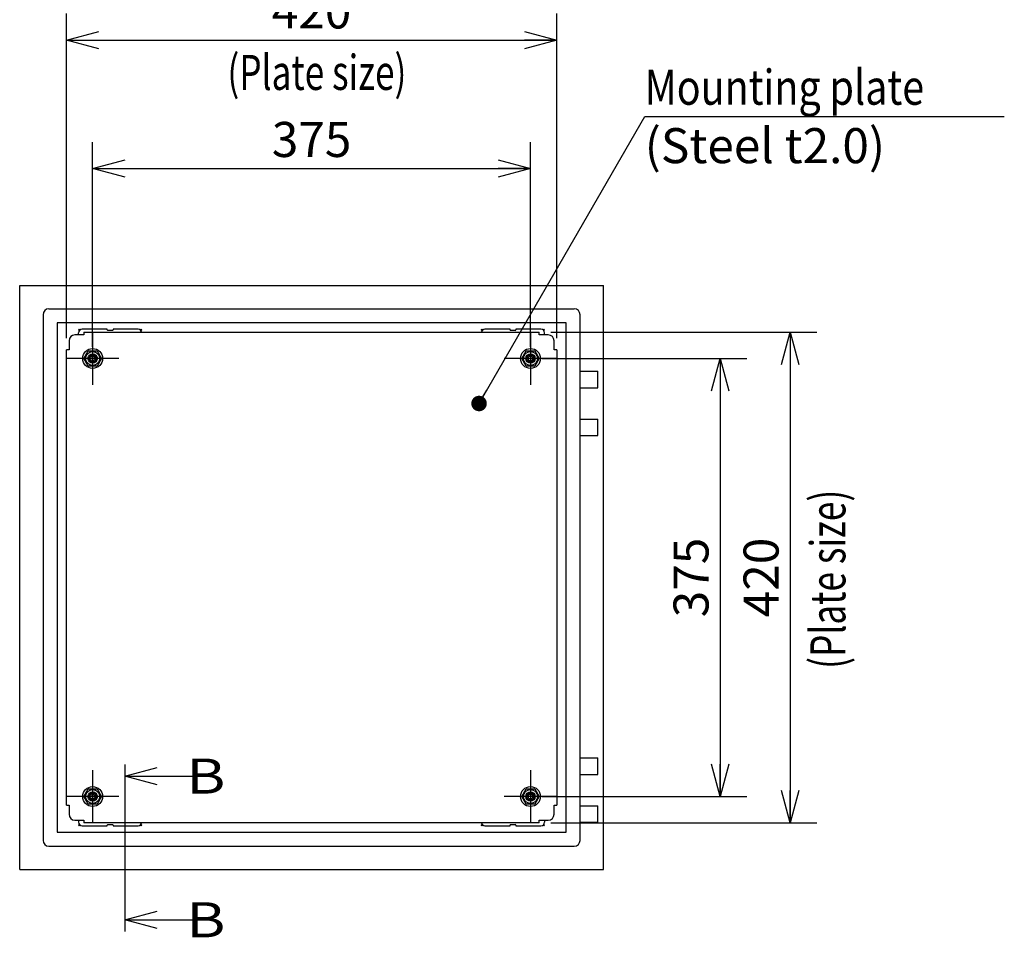
# Model space of a CAD drawing. Extents: x -217 to 202, y -148 to 148.
# Drawn here: x 7 to 91, y -29 to 49 of the extents above; entities that cross this region are included whole.
import ezdxf

# ---------------------------------------------------------------- set-up
doc = ezdxf.new("R2010")
doc.units = 0
doc.linetypes.add('CENTER', pattern=[50.8, 31.75, -6.35, 6.35, -6.35])
doc.layers.get('0').update_dxf_attribs({"linetype": 'CONTINUOUS'})
doc.layers.get('DEFPOINTS').update_dxf_attribs({"linetype": 'CONTINUOUS'})
doc.layers.add('CLASS1', color=7, linetype='CONTINUOUS')
doc.styles.add('MX_DIMTXSTY_2', font='txt.shx', dxfattribs={"width": 1.05, "bigfont": 'extfont.shx'})
doc.styles.add('MX_NOTE_STANDARD', font='txt.shx', dxfattribs={"bigfont": 'extfont.shx'})
doc.dimstyles.new('MXDIMSTYLE', dxfattribs={"dimtxt": 3, "dimasz": 2.5, "dimexe": 2.28, "dimexo": 1, "dimgap": 1, "dimtad": 1, "dimdsep": 46, "dimtxsty": 'MX_NOTE_STANDARD', "dimblk1": 'OPEN30', "dimblk2": 'OPEN30', "dimsah": 1, "dimcen": 2.5, "dimadec": 0, "dimazin": 0, "dimtfac": 1, "dimtmove": 0, "dimatfit": 3, "dimldrblk": 'OPEN30', "dimfxl": 1, "dimtzin": 0, "dimarcsym": 0})

# ---------------------------------------------------------------- blocks, each defined once
blk = doc.blocks.new('_OPEN30')
at = {"color": 0, "linetype": 'ByBlock', "lineweight": -2}
for p, q in [((-1, 0.267949), (0, 0)), ((0, 0), (-1, -0.267949)), ((0, 0), (-1, 0))]:
    blk.add_line(p, q, dxfattribs=at)
blk = doc.blocks.new('*D178')
at = {"color": 7, "linetype": 'CONTINUOUS'}
for p, q in [((52.168694, 22.445298), (74.948694, 22.445298)), ((72.668694, 22.445298), (72.668694, -19.554702)), ((52.168694, -19.554702), (74.948694, -19.554702))]:
    blk.add_line(p, q, dxfattribs=at)
at = {"layer": 'DEFPOINTS', "color": 0, "linetype": 'CONTINUOUS'}
for p in [(51.168694, 22.445298), (51.168694, -19.554702), (72.668694, -19.554702)]:
    blk.add_point(p, dxfattribs=at)
at = {"color": 7, "linetype": 'CONTINUOUS', "xscale": 2.77, "yscale": 2.77, "zscale": 2.77}
for p, rotation in [((72.668694, 22.445298), 90), ((72.668694, -19.554702), 270)]:
    blk.add_blockref('_OPEN30', p, dxfattribs=dict(at, rotation=rotation))
at = {"color": 255, "linetype": 'CONTINUOUS', "insert": (70.168694, 1.445298), "char_height": 3, "attachment_point": 5, "rotation": 90, "line_spacing_factor": 0.9, "style": 'MX_DIMTXSTY_2'}
blk.add_mtext('\\A1;420', dxfattribs=at)
blk = doc.blocks.new('*D179')
at = {"color": 7, "linetype": 'CONTINUOUS'}
for p, q in [((51.418694, 20.195298), (68.948694, 20.195298)), ((66.668694, 20.195298), (66.668694, -17.304702)), ((51.418694, -17.304702), (68.948694, -17.304702))]:
    blk.add_line(p, q, dxfattribs=at)
at = {"layer": 'DEFPOINTS', "color": 0, "linetype": 'CONTINUOUS'}
for p in [(50.418694, 20.195298), (50.418694, -17.304702), (66.668694, -17.304702)]:
    blk.add_point(p, dxfattribs=at)
at = {"color": 7, "linetype": 'CONTINUOUS', "xscale": 2.77, "yscale": 2.77, "zscale": 2.77}
for p, rotation in [((66.668694, 20.195298), 90), ((66.668694, -17.304702), 270)]:
    blk.add_blockref('_OPEN30', p, dxfattribs=dict(at, rotation=rotation))
at = {"color": 255, "linetype": 'CONTINUOUS', "insert": (64.168694, 1.445298), "char_height": 3, "attachment_point": 5, "rotation": 90, "line_spacing_factor": 0.9}
blk.add_mtext('\\A1;375', dxfattribs=at)
blk = doc.blocks.new('*D180')
at = {"color": 7, "linetype": 'CONTINUOUS'}
for p, q in [((12.918694, 21.195298), (12.918694, 38.725298)), ((50.418694, 21.195298), (50.418694, 38.725298)), ((12.918694, 36.445298), (50.418694, 36.445298))]:
    blk.add_line(p, q, dxfattribs=at)
at = {"layer": 'DEFPOINTS', "color": 0, "linetype": 'CONTINUOUS'}
for p in [(50.418694, 36.445298), (12.918694, 20.195298), (50.418694, 20.195298)]:
    blk.add_point(p, dxfattribs=at)
at = {"color": 7, "linetype": 'CONTINUOUS', "xscale": 2.77, "yscale": 2.77, "zscale": 2.77, "rotation": 180}
blk.add_blockref('_OPEN30', (12.918694, 36.445298), dxfattribs=at)
at = {"color": 7, "linetype": 'CONTINUOUS', "xscale": 2.77, "yscale": 2.77, "zscale": 2.77}
blk.add_blockref('_OPEN30', (50.418694, 36.445298), dxfattribs=at)
at = {"color": 255, "linetype": 'CONTINUOUS', "insert": (31.668694, 38.945298), "char_height": 3, "attachment_point": 5, "line_spacing_factor": 0.9}
blk.add_mtext('\\A1;375', dxfattribs=at)
blk = doc.blocks.new('*D181')
at = {"color": 7, "linetype": 'CONTINUOUS'}
for p, q in [((10.668694, 21.945298), (10.668694, 49.725298)), ((52.668694, 21.945298), (52.668694, 49.725298)), ((10.668694, 47.445298), (52.668694, 47.445298))]:
    blk.add_line(p, q, dxfattribs=at)
at = {"layer": 'DEFPOINTS', "color": 0, "linetype": 'CONTINUOUS'}
for p in [(52.668694, 47.445298), (10.668694, 20.945298), (52.668694, 20.945298)]:
    blk.add_point(p, dxfattribs=at)
at = {"color": 7, "linetype": 'CONTINUOUS', "xscale": 2.77, "yscale": 2.77, "zscale": 2.77, "rotation": 180}
blk.add_blockref('_OPEN30', (10.668694, 47.445298), dxfattribs=at)
at = {"color": 7, "linetype": 'CONTINUOUS', "xscale": 2.77, "yscale": 2.77, "zscale": 2.77}
blk.add_blockref('_OPEN30', (52.668694, 47.445298), dxfattribs=at)
at = {"color": 255, "linetype": 'CONTINUOUS', "insert": (31.668694, 49.945298), "char_height": 3, "attachment_point": 5, "line_spacing_factor": 0.9, "style": 'MX_DIMTXSTY_2'}
blk.add_mtext('\\A1;420', dxfattribs=at)

msp = doc.modelspace()

# ---------------------------------------------------------------- linework, layer by layer
at = {"layer": 'CLASS1', "color": 2, "linetype": 'CONTINUOUS'}
for p, q in [((6.6687, -23.5547), (6.6687, 26.4453)), ((6.6687, 26.4453), (56.6687, 26.4453)), ((56.6687, -23.5547), (56.6687, 26.4453)), ((8.6687, 23.9453), (8.6687, -21.0547)), ((9.1687, 24.4453), (54.1687, 24.4453)), ((54.6687, -21.0547), (54.6687, 23.9453)), ((9.8687, 23.2453), (9.8687, -20.3547)), ((53.4687, 23.2453), (9.8687, 23.2453)), ((53.4687, -20.3547), (53.4687, 23.2453)), ((12.1687, 22.2153), (11.3987, 22.2153)), ((11.7187, 22.2153), (11.7187, 22.3953)), ((14.1687, 22.6953), (12.0187, 22.6953)), ((12.1687, 22.4453), (51.1687, 22.4453)), ((12.1687, 22.4453), (12.1687, 22.2153)), ((14.1687, 22.6453), (14.1687, 22.6953)), ((14.6187, 22.5953), (14.2187, 22.5953)), ((14.6687, 22.6953), (14.6687, 22.6453)), ((16.8187, 22.6953), (14.6687, 22.6953)), ((48.6687, 22.6953), (46.5187, 22.6953)), ((48.6687, 22.6453), (48.6687, 22.6953)), ((49.1187, 22.5953), (48.7187, 22.5953)), ((49.1687, 22.6953), (49.1687, 22.6453)), ((51.3187, 22.6953), (49.1687, 22.6953)), ((51.1687, 22.2153), (51.1687, 22.4453)), ((51.9387, 22.2153), (51.1689, 22.2153)), ((51.6187, 22.2153), (51.6187, 22.3953)), ((10.8987, 21.7153), (10.8987, 20.9453)), ((52.4387, 20.9455), (52.4387, 21.7153)), ((10.6687, -18.0547), (10.6687, 20.9453)), ((10.8987, 20.9453), (10.6687, 20.9453)), ((12.1712, 20.1953), (12.5449, 20.8427)), ((12.5449, 20.8427), (13.2924, 20.8427)), ((13.2924, 20.8427), (13.6662, 20.1953)), ((49.6712, 20.1953), (50.0449, 20.8427)), ((50.0449, 20.8427), (50.7924, 20.8427)), ((50.7924, 20.8427), (51.1662, 20.1953)), ((52.6687, 20.9453), (52.4387, 20.9453)), ((52.6687, 20.9453), (52.6687, -18.0547)), ((12.5449, 19.5479), (12.1712, 20.1953)), ((13.2924, 19.5479), (12.5449, 19.5479)), ((13.6662, 20.1953), (13.2924, 19.5479)), ((50.0449, 19.5479), (49.6712, 20.1953)), ((50.7924, 19.5479), (50.0449, 19.5479)), ((51.1662, 20.1953), (50.7924, 19.5479)), ((54.6687, 19.0953), (56.1737, 19.0953)), ((56.1737, 17.6953), (56.1737, 19.0953)), ((54.6687, 17.6953), (56.1737, 17.6953)), ((54.6687, 14.9953), (56.1737, 14.9953)), ((56.1737, 13.5953), (56.1737, 14.9953)), ((54.6687, 13.5953), (56.1737, 13.5953)), ((54.6687, -14.0047), (56.1737, -14.0047)), ((56.1737, -15.4047), (56.1737, -14.0047)), ((54.6687, -15.4047), (56.1737, -15.4047)), ((12.1712, -17.3047), (12.5449, -16.6573)), ((12.5449, -16.6573), (13.2924, -16.6573)), ((13.2924, -16.6573), (13.6662, -17.3047)), ((49.6712, -17.3047), (50.0449, -16.6573)), ((50.0449, -16.6573), (50.7924, -16.6573)), ((50.7924, -16.6573), (51.1662, -17.3047)), ((12.5449, -17.9521), (12.1712, -17.3047)), ((13.6662, -17.3047), (13.2924, -17.9521)), ((50.0449, -17.9521), (49.6712, -17.3047)), ((51.1662, -17.3047), (50.7924, -17.9521)), ((10.6687, -18.0547), (10.8987, -18.0547)), ((10.8987, -18.0549), (10.8987, -18.8247)), ((13.2924, -17.9521), (12.5449, -17.9521)), ((50.7924, -17.9521), (50.0449, -17.9521)), ((52.4387, -18.0547), (52.6687, -18.0547)), ((52.4387, -18.8247), (52.4387, -18.0549)), ((54.6687, -18.1047), (56.1737, -18.1047)), ((56.1737, -19.5047), (56.1737, -18.1047)), ((11.3987, -19.3247), (12.1685, -19.3247)), ((11.7187, -19.3247), (11.7187, -19.5047)), ((12.1687, -19.3247), (12.1687, -19.5547)), ((51.1687, -19.3247), (51.9387, -19.3247)), ((51.1687, -19.5547), (51.1687, -19.3247)), ((51.6187, -19.3247), (51.6187, -19.5047)), ((12.0187, -19.8047), (14.1687, -19.8047)), ((51.1687, -19.5547), (12.1687, -19.5547)), ((14.1687, -19.8047), (14.1687, -19.7547)), ((14.2187, -19.7047), (14.6187, -19.7047)), ((14.6687, -19.7547), (14.6687, -19.8047)), ((14.6687, -19.8047), (16.8187, -19.8047)), ((46.5187, -19.8047), (48.6687, -19.8047)), ((48.6687, -19.8047), (48.6687, -19.7547)), ((48.7187, -19.7047), (49.1187, -19.7047)), ((49.1687, -19.7547), (49.1687, -19.8047)), ((49.1687, -19.8047), (51.3187, -19.8047)), ((54.6687, -19.5047), (56.1737, -19.5047)), ((9.8687, -20.3547), (53.4687, -20.3547)), ((9.1687, -21.5547), (9.7087, -21.5547)), ((9.7187, -21.5547), (53.6187, -21.5547)), ((53.6287, -21.5547), (54.1687, -21.5547)), ((6.6687, -23.5547), (56.6687, -23.5547))]:
    msp.add_line(p, q, dxfattribs=at)
at = {"layer": 'CLASS1', "color": 255, "linetype": 'CONTINUOUS'}
for p, q in [((12.1685, 22.2153), (12.1687, 22.2153)), ((51.1689, 22.2153), (51.1687, 22.2153)), ((10.8987, 20.9455), (10.8987, 20.9453)), ((52.4387, 20.9455), (52.4387, 20.9453)), ((10.8987, -18.0549), (10.8987, -18.0547)), ((52.4387, -18.0549), (52.4387, -18.0547)), ((12.1685, -19.3247), (12.1687, -19.3247)), ((51.1689, -19.3247), (51.1687, -19.3247))]:
    msp.add_line(p, q, dxfattribs=at)
at = {"layer": 'CLASS1', "color": 1, "linetype": 'CENTER'}
for p, q in [((12.9187, 22.4453), (12.9187, 17.9453)), ((50.4187, 22.4453), (50.4187, 17.9453)), ((15.1687, 20.1953), (10.6687, 20.1953)), ((52.6687, 20.1953), (48.1687, 20.1953)), ((12.9187, -15.0547), (12.9187, -19.5547)), ((50.4187, -15.0547), (50.4187, -19.5547)), ((15.1687, -17.3047), (10.6687, -17.3047)), ((52.6687, -17.3047), (48.1687, -17.3047))]:
    msp.add_line(p, q, dxfattribs=at)
at = {"layer": 'CLASS1', "color": 7, "linetype": 'CENTER'}
msp.add_line((15.6688, -14.5547), (15.6688, -28.8547), dxfattribs=at)
at = {"layer": 'CLASS1', "color": 2, "linetype": 'CONTINUOUS'}
for centre, radius in [((11.7687, 22.6453), 0.05), ((17.0687, 22.6453), 0.05), ((46.2687, 22.6453), 0.05), ((51.5687, 22.6453), 0.05), ((12.9187, 20.1953), 0.85), ((12.9187, 20.1953), 0.5974), ((12.9187, 20.1953), 0.4), ((12.9187, 20.1953), 0.3), ((12.9187, 20.1953), 0.2), ((50.4187, 20.1953), 0.85), ((50.4187, 20.1953), 0.5974), ((50.4187, 20.1953), 0.4), ((50.4187, 20.1953), 0.3), ((50.4187, 20.1953), 0.2), ((12.9187, -17.3047), 0.85), ((12.9187, -17.3047), 0.5974), ((50.4187, -17.3047), 0.85), ((50.4187, -17.3047), 0.5974), ((12.9187, -17.3047), 0.4), ((12.9187, -17.3047), 0.3), ((12.9187, -17.3047), 0.2), ((50.4187, -17.3047), 0.4), ((50.4187, -17.3047), 0.3), ((50.4187, -17.3047), 0.2), ((11.7687, -19.7547), 0.05), ((17.0687, -19.7547), 0.05), ((46.2687, -19.7547), 0.05), ((51.5687, -19.7547), 0.05)]:
    msp.add_circle(centre, radius, dxfattribs=at)
at = {"layer": 'CLASS1', "color": 1, "linetype": 'CONTINUOUS'}
for centre in [(12.9187, 20.1953), (50.4187, 20.1953), (12.9187, -17.3047), (50.4187, -17.3047)]:
    msp.add_circle(centre, 0.3235, dxfattribs=at)
at = {"layer": 'CLASS1', "color": 2, "linetype": 'CONTINUOUS'}
for centre, radius, start, end in [((9.1687, 23.9453), 0.5, 90, 180), ((54.1687, 23.9453), 0.5, 0, 90), ((11.3987, 21.7153), 0.5, 90, 180), ((12.0187, 22.3953), 0.3, 90, 180), ((14.2187, 22.6453), 0.05, 180, 270), ((14.6187, 22.6453), 0.05, 270, 0), ((16.8187, 22.3953), 0.3, 9.594068, 90), ((46.5187, 22.3953), 0.3, 90, 170.405932), ((48.7187, 22.6453), 0.05, 180, 270), ((49.1187, 22.6453), 0.05, 270, 0), ((51.3187, 22.3953), 0.3, 0, 90), ((51.9387, 21.7153), 0.5, 0, 90), ((11.3987, -18.8247), 0.5, 180, 270), ((51.9387, -18.8247), 0.5, 270, 0), ((12.0187, -19.5047), 0.3, 180, 270), ((14.2187, -19.7547), 0.05, 90, 180), ((14.6187, -19.7547), 0.05, 0, 90), ((16.8187, -19.5047), 0.3, 270, 350.405932), ((46.5187, -19.5047), 0.3, 189.594068, 270), ((48.7187, -19.7547), 0.05, 90, 180), ((49.1187, -19.7547), 0.05, 0, 90), ((51.3187, -19.5047), 0.3, 270, 0), ((9.1687, -21.0547), 0.5, 180, 270), ((54.1687, -21.0547), 0.5, 270, 0)]:
    msp.add_arc(centre, radius, start, end, dxfattribs=at)

# ---------------------------------------------------------------- texts
at = {"layer": 'CLASS1', "color": 255, "linetype": 'CONTINUOUS', "char_height": 3, "line_spacing_factor": 0.9}
for s, insert, attachment_point in [('\\W0.737201;\\A1;(Plate size)', (32.1249, 46.1839), 2), ('\\W0.825607;\\A1;Mounting plate', (60.2017, 41.9153), 7), ('\\A1;(Steel t2.0)', (60.2017, 39.9153), 1), ('\\W1.250000;\\A1; B', (20.925, -14.0545), 1), ('\\W1.250000;\\A1; B', (20.925, -26.3551), 1)]:
    msp.add_mtext(s, dxfattribs=dict(at, insert=insert, attachment_point=attachment_point))
at = {"layer": 'CLASS1', "color": 255, "linetype": 'CONTINUOUS', "insert": (74.3914, 1.2916), "char_height": 3, "attachment_point": 2, "rotation": 90, "line_spacing_factor": 0.9}
msp.add_mtext('\\W0.737201;\\A1;(Plate size)', dxfattribs=at)

# ---------------------------------------------------------------- dimensions: what is measured, and where the dimension line sits
at = {"layer": 'CLASS1', "color": 7, "linetype": 'CONTINUOUS'}
for base, p1, p2, override, picture, middle in [((52.6687, 47.4453), (10.6687, 20.9453), (52.6687, 20.9453), {"dimasz": 2.77, "dimlfac": 10, "dimtxsty": 'MX_DIMTXSTY_2', "dimtzin": 8}, '*D181', (31.6687, 47.4453)), ((50.4187, 36.4453), (12.9187, 20.1953), (50.4187, 20.1953), {"dimasz": 2.77, "dimlfac": 10, "dimtzin": 8}, '*D180', (31.6687, 36.4453))]:
    dim = msp.add_linear_dim(base=base, p1=p1, p2=p2, text='\\A1;<>', dimstyle='MXDIMSTYLE', override=override, dxfattribs=at)
    dim.commit()
    dim.dimension.update_dxf_attribs({"geometry": picture, "text_midpoint": middle, "dimtype": 128})
for base, p1, p2, override, picture, middle in [((72.6687, -19.5547), (51.1687, 22.4453), (51.1687, -19.5547), {"dimasz": 2.77, "dimlfac": 10, "dimtxsty": 'MX_DIMTXSTY_2', "dimtzin": 8}, '*D178', (72.6687, 1.4453)), ((66.6687, -17.3047), (50.4187, 20.1953), (50.4187, -17.3047), {"dimasz": 2.77, "dimlfac": 10, "dimtzin": 8}, '*D179', (66.6687, 1.4453))]:
    dim = msp.add_linear_dim(base=base, p1=p1, p2=p2, angle=90, text='\\A1;<>', dimstyle='MXDIMSTYLE', override=override, dxfattribs=at)
    dim.commit()
    dim.dimension.update_dxf_attribs({"geometry": picture, "text_midpoint": middle, "dimtype": 128})

# ---------------------------------------------------------------- leaders
for points, override in [([(46.0131, 16.34), (60.2017, 40.9153), (91.0017, 40.9153)], {"dimasz": 1.327, "dimldrblk": 'DOT'}), ([(15.6688, -15.5545), (21.8, -15.5545)], {"dimasz": 2.77}), ([(15.6688, -27.8551), (21.8, -27.8551)], {"dimasz": 2.77})]:
    msp.add_leader(points, dimstyle='MXDIMSTYLE', override=override, dxfattribs=at)

doc.saveas('drawing.dxf')
